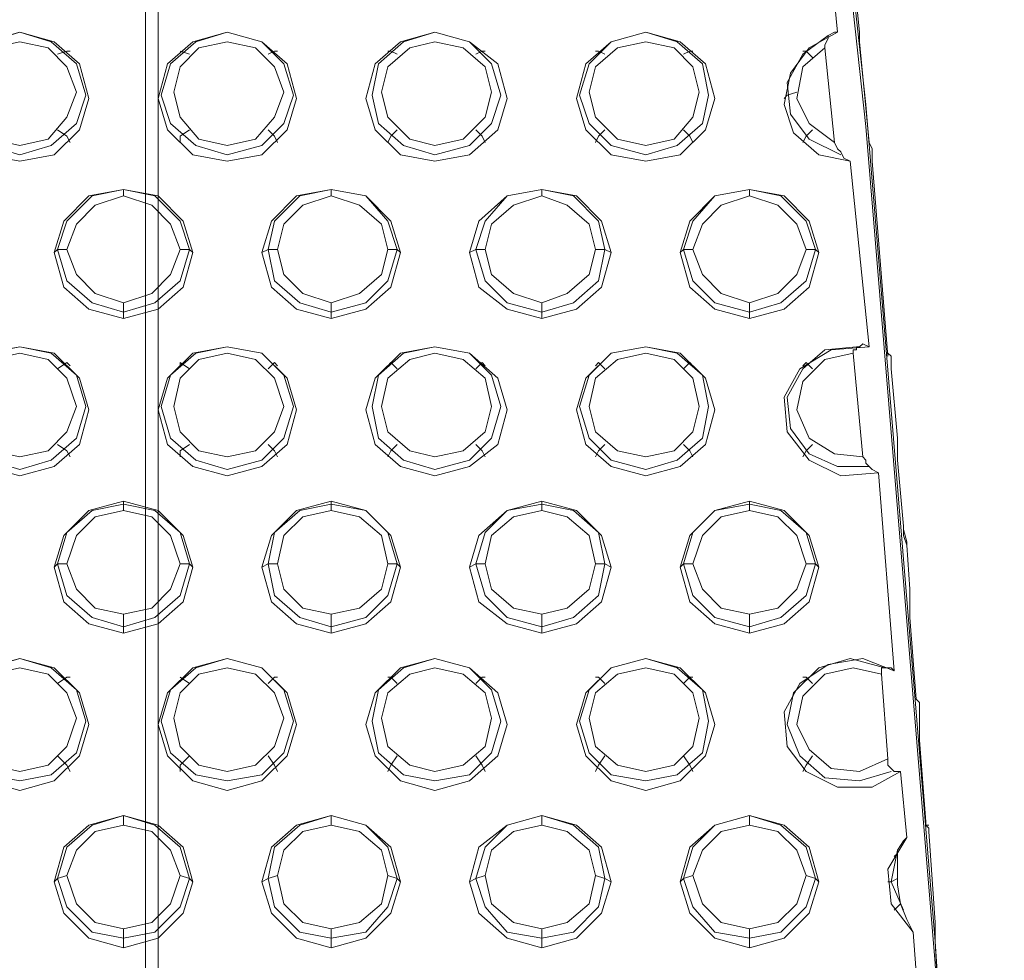
# Model space of a CAD drawing. Units: millimetres. Extents: x -1799 to 1762, y -3568 to 3422.
# Drawn here: x 0 to 141, y 1330 to 1465 of the extents above; entities that cross this region are included whole.
import ezdxf

# ---------------------------------------------------------------- set-up
doc = ezdxf.new("R2010")
doc.units = ezdxf.units.MM

# ---------------------------------------------------------------- blocks, each defined once
blk = doc.blocks.new('WMF0')
at = {"color": 253, "lineweight": 0}
for points in [[(4692.49, -4188.46), (4713.79, -4078.63), (4732.16, -3968.38), (4747.61, -3857.3), (4759.72, -3746.64), (4768.91, -3635.14), (4775.17, -3523.65), (4778.1, -3412.15), (4778.1, -3300.65), (4774.76, -3188.74), (4768.91, -3077.24), (4759.72, -2966.16), (4747.61, -2855.08), (4732.16, -2744.42), (4713.79, -2634.18), (4692.49, -2524.35)], [(4692.49, -4190.96), (4713.79, -4081.55), (4732.16, -3970.89), (4747.61, -3860.23), (4759.72, -3749.15), (4768.91, -3638.07), (4775.17, -3526.57), (4778.1, -3415.07), (4778.1, -3303.16), (4775.17, -3191.66), (4768.91, -3080.16), (4759.72, -2969.08), (4747.61, -2858), (4732.16, -2747.34), (4713.79, -2637.1), (4692.49, -2527.27)], [(4755.96, -2956.56), (4753.46, -2931.08)], [(4756.38, -2931.92), (4758.89, -2956.56)], [(4758.89, -2956.56), (4756.38, -2931.92)], [(4757.63, -2973.68), (4753.46, -2972.84), (4750.12, -2969.92), (4748.86, -2966.16), (4749.7, -2961.99), (4752.21, -2958.64), (4755.96, -2956.56)], [(4754.29, -2958.64), (4754.29, -2958.23), (4754.71, -2957.39), (4754.71, -2956.97), (4755.55, -2956.56), (4755.96, -2956.56)], [(4758.89, -2956.56), (4758.89, -2956.97), (4758.89, -2957.81)], [(4758.89, -2957.81), (4758.89, -2956.97), (4758.89, -2956.56)], [(4756.38, -2972.84), (4752.21, -2970.75), (4749.7, -2967.41), (4749.28, -2963.24), (4751.37, -2959.48), (4754.71, -2956.97)], [(4758.89, -2957.81), (4760.14, -2971.17)], [(4760.14, -2971.17), (4758.89, -2957.81)], [(4652.4, -2959.48), (4653.65, -2959.06), (4654.07, -2959.06)], [(4669.94, -2959.48), (4668.69, -2959.06)], [(4680.38, -2959.48), (4681.21, -2959.06), (4681.63, -2959.06)], [(4697.5, -2959.48), (4696.67, -2959.06), (4696.25, -2959.06)], [(4707.94, -2959.48), (4708.78, -2959.06), (4709.19, -2959.06)], [(4725.06, -2959.48), (4724.23, -2959.06), (4723.81, -2959.06)], [(4735.5, -2959.48), (4736.34, -2959.06), (4736.75, -2959.06)], [(4755.55, -2971.17), (4752.21, -2968.67), (4750.54, -2965.33), (4751.37, -2961.15), (4754.29, -2958.64)], [(4752.62, -2959.9), (4751.79, -2959.06), (4751.37, -2959.06)], [(4755.55, -2971.17), (4754.29, -2958.64)], [(4750.54, -2964.49), (4749.28, -2964.91), (4748.86, -2965.33)], [(4652.4, -2969.5), (4653.65, -2970.34), (4654.07, -2971.17)], [(4669.94, -2969.5), (4668.69, -2970.34), (4668.69, -2971.17)], [(4680.38, -2969.5), (4681.21, -2970.34), (4681.63, -2971.17)], [(4697.5, -2969.5), (4696.67, -2970.34), (4696.25, -2971.17)], [(4707.94, -2969.5), (4708.78, -2970.34), (4709.19, -2971.17)], [(4725.06, -2969.5), (4724.23, -2970.34), (4723.81, -2971.17)], [(4735.5, -2969.5), (4736.34, -2970.34), (4736.75, -2971.17)], [(4752.62, -2969.5), (4751.79, -2970.34), (4751.37, -2971.17)], [(4757.63, -2973.68), (4756.8, -2973.26), (4756.38, -2972.43), (4755.96, -2972.01), (4755.55, -2971.17)], [(4760.14, -2971.17), (4760.56, -2972.01), (4760.56, -2972.43), (4760.56, -2973.26), (4760.56, -2973.68)], [(4760.56, -2973.68), (4760.56, -2973.26), (4760.56, -2972.43), (4760.56, -2972.01), (4760.14, -2971.17)], [(4760.14, -2998.32), (4757.63, -2973.68)], [(4760.56, -2973.68), (4762.65, -2999.57)], [(4762.65, -2999.57), (4760.56, -2973.68)], [(4661.17, -2978.27), (4661.17, -2977.44)], [(4688.73, -2978.27), (4688.73, -2977.44)], [(4716.71, -2978.27), (4716.71, -2977.44)], [(4744.27, -2978.27), (4744.27, -2977.44)], [(4653.65, -2985.37), (4652.4, -2985.37), (4651.98, -2985.79)], [(4668.69, -2985.37), (4669.94, -2985.37), (4670.36, -2985.79)], [(4681.63, -2985.37), (4680.38, -2985.37), (4679.54, -2985.79)], [(4696.25, -2985.37), (4697.5, -2985.37), (4697.92, -2985.79)], [(4709.19, -2985.37), (4707.94, -2985.37), (4707.11, -2985.79)], [(4723.81, -2985.37), (4725.06, -2985.37), (4725.9, -2985.79)], [(4736.75, -2985.37), (4735.5, -2985.37), (4735.08, -2985.79)], [(4751.79, -2985.37), (4753.04, -2985.37), (4753.46, -2985.79)], [(4661.17, -2992.47), (4661.17, -2993.72), (4661.17, -2994.56)], [(4688.73, -2992.47), (4688.73, -2993.72), (4688.73, -2994.56)], [(4716.71, -2992.47), (4716.71, -2993.72), (4716.71, -2994.56)], [(4744.27, -2992.47), (4744.27, -2993.72), (4744.27, -2994.56)], [(4761.39, -3015.02), (4756.38, -3015.44), (4752.21, -3013.35), (4749.28, -3009.59), (4748.86, -3005), (4750.95, -3001.24), (4755.13, -2998.73), (4760.14, -2998.32)], [(4760.14, -3014.18), (4755.96, -3014.18), (4752.21, -3012.51), (4749.7, -3009.17), (4749.28, -3005), (4751.37, -3001.24), (4754.29, -2998.73), (4758.47, -2998.32)], [(4758.05, -2999.15), (4758.05, -2998.73), (4758.47, -2998.73), (4758.47, -2998.32), (4758.89, -2998.32), (4759.3, -2997.9), (4760.14, -2998.32)], [(4759.3, -3012.93), (4755.55, -3012.51), (4752.21, -3010.43), (4750.54, -3006.67), (4751.37, -3002.91), (4754.29, -2999.99), (4758.05, -2999.15)], [(4759.3, -3012.93), (4758.05, -2999.15)], [(4762.65, -2999.57), (4762.65, -2999.15), (4763.06, -2999.57), (4763.06, -2999.99), (4763.06, -3001.24)], [(4763.06, -3001.24), (4763.06, -2999.99), (4763.06, -2999.57), (4762.65, -2999.15), (4762.65, -2999.57)], [(4652.4, -3001.24), (4653.65, -3000.4), (4654.07, -3000.82)], [(4669.94, -3001.24), (4668.69, -3000.4), (4668.69, -3000.82)], [(4680.38, -3001.24), (4681.21, -3000.4), (4681.63, -3000.82)], [(4697.5, -3001.24), (4696.67, -3000.4), (4696.25, -3000.82)], [(4707.94, -3001.24), (4708.78, -3000.4), (4709.19, -3000.82)], [(4725.06, -3001.24), (4724.23, -3000.4), (4723.81, -3000.82)], [(4735.5, -3001.24), (4736.34, -3000.4), (4736.75, -3000.82)], [(4752.62, -3001.24), (4751.79, -3000.4), (4751.37, -3000.82)], [(4763.06, -3001.24), (4763.9, -3010.43)], [(4763.9, -3010.43), (4763.06, -3001.24)], [(4652.4, -3011.26), (4653.65, -3012.1), (4654.07, -3012.93)], [(4669.94, -3011.26), (4668.69, -3012.1), (4668.69, -3012.93)], [(4680.38, -3011.26), (4681.21, -3012.1), (4681.63, -3012.93)], [(4697.5, -3011.26), (4696.67, -3012.1), (4696.25, -3012.93)], [(4707.94, -3011.26), (4708.78, -3012.1), (4709.19, -3012.93)], [(4725.06, -3011.26), (4724.23, -3012.1), (4723.81, -3012.93)], [(4735.5, -3011.26), (4736.34, -3012.1), (4736.75, -3012.93)], [(4752.62, -3011.26), (4751.79, -3012.1), (4751.37, -3012.93)], [(4763.9, -3010.43), (4763.9, -3010.84), (4763.9, -3011.68), (4763.9, -3012.51), (4763.9, -3012.93), (4763.9, -3013.35)], [(4763.9, -3013.35), (4763.9, -3012.93), (4763.9, -3012.51), (4763.9, -3011.68), (4763.9, -3010.84), (4763.9, -3010.43)], [(4763.9, -3012.1), (4763.9, -3012.51)], [(4761.39, -3015.02), (4760.56, -3014.6), (4760.14, -3014.18), (4759.72, -3013.77), (4759.72, -3013.35), (4759.3, -3012.93)], [(4763.9, -3013.35), (4764.73, -3022.12)], [(4764.73, -3022.12), (4763.9, -3013.35)], [(4763.48, -3041.33), (4761.39, -3015.02)], [(4661.17, -3020.03), (4661.17, -3019.2), (4661.17, -3018.78)], [(4688.73, -3020.03), (4688.73, -3019.2), (4688.73, -3018.78)], [(4716.71, -3020.03), (4716.71, -3019.2), (4716.71, -3018.78)], [(4744.27, -3020.03), (4744.27, -3019.2), (4744.27, -3018.78)], [(4764.73, -3022.12), (4764.73, -3022.54), (4764.73, -3023.37), (4765.15, -3024.62)], [(4765.15, -3024.62), (4765.15, -3024.21), (4764.73, -3022.54), (4764.73, -3022.12)], [(4765.15, -3024.62), (4765.57, -3030.47)], [(4765.57, -3030.47), (4765.15, -3024.62)], [(4653.65, -3027.13), (4652.4, -3027.13), (4651.98, -3027.55)], [(4668.69, -3027.13), (4669.94, -3027.13), (4670.36, -3027.55)], [(4681.63, -3027.13), (4680.38, -3027.13), (4679.54, -3027.55)], [(4696.25, -3027.13), (4697.5, -3027.13), (4697.92, -3027.55)], [(4709.19, -3027.13), (4707.94, -3027.13), (4707.11, -3027.55)], [(4723.81, -3027.13), (4725.06, -3027.13), (4725.9, -3027.55)], [(4736.75, -3027.13), (4735.5, -3027.13), (4735.08, -3027.55)], [(4751.79, -3027.13), (4753.04, -3027.13), (4753.46, -3027.55)], [(4765.57, -3030.47), (4765.57, -3031.31), (4765.57, -3032.56), (4765.57, -3033.39), (4765.57, -3033.81), (4765.57, -3034.23)], [(4765.57, -3034.23), (4765.57, -3033.81), (4765.57, -3033.39), (4765.57, -3032.56), (4765.57, -3031.31), (4765.57, -3030.47)], [(4661.17, -3033.81), (4661.17, -3035.48), (4661.17, -3036.32)], [(4688.73, -3033.81), (4688.73, -3035.48), (4688.73, -3036.32)], [(4716.71, -3033.81), (4716.71, -3035.48), (4716.71, -3036.32)], [(4744.27, -3033.81), (4744.27, -3035.48), (4744.27, -3036.32)], [(4765.57, -3034.23), (4766.4, -3045.09)], [(4766.4, -3045.09), (4765.57, -3034.23)], [(4764.32, -3054.69), (4760.56, -3056.78), (4755.96, -3056.78), (4751.79, -3054.69), (4749.28, -3051.35), (4748.86, -3046.76), (4750.95, -3043), (4754.71, -3040.49), (4759.3, -3039.66), (4763.48, -3041.33)], [(4763.06, -3054.69), (4758.89, -3055.94), (4754.29, -3055.53), (4750.95, -3052.6), (4749.28, -3048.43), (4750.12, -3044.25), (4753.46, -3040.91), (4757.63, -3039.66), (4762.23, -3040.91)], [(4762.65, -3053.02), (4758.89, -3054.69), (4755.13, -3054.27), (4752.21, -3051.77), (4750.54, -3048.43), (4751.37, -3044.67), (4754.29, -3041.75), (4758.05, -3040.91), (4761.81, -3041.75)], [(4761.81, -3041.75), (4761.81, -3041.33), (4761.81, -3040.91), (4762.23, -3040.91), (4762.65, -3040.91), (4763.06, -3040.91), (4763.48, -3041.33)], [(4652.4, -3043), (4653.65, -3042.16), (4654.07, -3042.16)], [(4669.94, -3043), (4668.69, -3042.16)], [(4680.38, -3043), (4681.21, -3042.16), (4681.63, -3042.16)], [(4697.5, -3043), (4696.67, -3042.16), (4696.25, -3042.16)], [(4707.94, -3043), (4708.78, -3042.16), (4709.19, -3042.16)], [(4725.06, -3043), (4724.23, -3042.16), (4723.81, -3042.16)], [(4735.5, -3043), (4736.34, -3042.16), (4736.75, -3042.16)], [(4752.62, -3043), (4751.79, -3042.16), (4751.37, -3042.16)], [(4762.65, -3053.02), (4761.81, -3041.75)], [(4766.4, -3045.09), (4766.82, -3045.5), (4766.82, -3045.92), (4766.82, -3046.76), (4766.82, -3047.17), (4766.82, -3047.59), (4766.82, -3048.01), (4766.82, -3048.43), (4766.82, -3049.68), (4766.82, -3050.1), (4766.82, -3050.52)], [(4766.82, -3050.52), (4766.82, -3050.1), (4766.82, -3049.68), (4766.82, -3048.43), (4766.82, -3048.01), (4766.82, -3047.59), (4766.82, -3047.17), (4766.82, -3046.76), (4766.82, -3046.34), (4766.82, -3045.5), (4766.4, -3045.09)], [(4766.4, -3045.09), (4766.82, -3045.5)], [(4766.82, -3049.68), (4766.82, -3050.1)], [(4766.82, -3050.1), (4766.82, -3050.52)], [(4766.82, -3050.52), (4767.66, -3061.37)], [(4767.66, -3061.37), (4766.82, -3050.52)], [(4652.4, -3052.6), (4653.65, -3053.86), (4654.07, -3054.69)], [(4669.94, -3052.6), (4668.69, -3053.86), (4668.69, -3054.69)], [(4680.38, -3052.6), (4681.21, -3053.86), (4681.63, -3054.69)], [(4697.5, -3052.6), (4696.67, -3053.86), (4696.25, -3054.69)], [(4707.94, -3052.6), (4708.78, -3053.86), (4709.19, -3054.69)], [(4725.06, -3052.6), (4724.23, -3053.86), (4723.81, -3054.69)], [(4735.5, -3052.6), (4736.34, -3053.86), (4736.75, -3054.69)], [(4752.62, -3052.6), (4751.79, -3053.86), (4751.37, -3054.69)], [(4764.32, -3054.69), (4763.9, -3054.69), (4763.48, -3054.69), (4763.06, -3054.27), (4762.65, -3053.86), (4762.65, -3053.44), (4762.65, -3053.02)], [(4765.15, -3063.46), (4764.32, -3054.69)], [(4661.17, -3061.79), (4661.17, -3060.54)], [(4688.73, -3061.79), (4688.73, -3060.54)], [(4716.71, -3061.79), (4716.71, -3060.54)], [(4744.27, -3061.79), (4744.27, -3060.54)], [(4767.66, -3061.37), (4767.66, -3061.79), (4768.07, -3062.21), (4768.07, -3062.63)], [(4768.07, -3062.63), (4768.07, -3062.21), (4767.66, -3061.79), (4767.66, -3061.37)], [(4768.07, -3061.79), (4767.66, -3061.79)], [(4765.99, -3075.99), (4763.06, -3072.23), (4762.65, -3067.64), (4765.15, -3063.46)], [(4765.99, -3075.99), (4765.15, -3074.32), (4764.32, -3072.23), (4763.9, -3069.72), (4763.9, -3069.31), (4763.9, -3068.89), (4763.9, -3068.47), (4763.9, -3068.05), (4763.9, -3067.22), (4763.9, -3065.13), (4764.73, -3063.88), (4765.15, -3063.46)], [(4768.07, -3062.63), (4768.91, -3074.74)], [(4768.91, -3074.74), (4768.07, -3062.63)], [(4764.73, -3073.07), (4763.06, -3069.31), (4763.9, -3065.13)], [(4763.9, -3065.55), (4763.48, -3065.97)], [(4653.65, -3068.47), (4652.4, -3068.89), (4651.98, -3069.31)], [(4668.69, -3068.47), (4669.94, -3068.89), (4670.36, -3069.31)], [(4681.63, -3068.47), (4680.38, -3068.89), (4679.54, -3069.31)], [(4696.25, -3068.47), (4697.5, -3068.89), (4697.92, -3069.31)], [(4709.19, -3068.47), (4707.94, -3068.89), (4707.11, -3069.31)], [(4723.81, -3068.47), (4725.06, -3068.89), (4725.9, -3069.31)], [(4736.75, -3068.47), (4735.5, -3068.89), (4735.08, -3069.31)], [(4751.79, -3068.47), (4753.04, -3068.89), (4753.46, -3069.31)], [(4763.9, -3068.89), (4763.06, -3069.31), (4762.65, -3069.31)], [(4764.32, -3072.23), (4763.48, -3073.07)], [(4768.91, -3074.74), (4768.91, -3075.15), (4768.91, -3075.99), (4768.91, -3076.41), (4768.91, -3077.24)], [(4768.91, -3077.24), (4768.91, -3076.41), (4768.91, -3075.99), (4768.91, -3075.15), (4768.91, -3074.74)], [(4661.17, -3075.57), (4661.17, -3076.82), (4661.17, -3078.08)], [(4688.73, -3075.57), (4688.73, -3076.82), (4688.73, -3078.08)], [(4716.71, -3075.57), (4716.71, -3076.82), (4716.71, -3078.08)], [(4744.27, -3075.57), (4744.27, -3076.82), (4744.27, -3078.08)], [(4766.82, -3087.26), (4765.99, -3075.99)], [(4768.91, -3077.24), (4770.58, -3102.3)], [(4770.58, -3102.3), (4768.91, -3077.24)]]:
    blk.add_lwpolyline(points, dxfattribs=at)
at = {"color": 251, "lineweight": 0}
for points in [[(4665.76, -4274.9), (4665.76, -2604.53)], [(4665.76, -4274.9), (4665.76, -2604.53)], [(4664.09, -4274.06), (4664.09, -2605.36)], [(4664.09, -4274.06), (4664.09, -2605.36)]]:
    blk.add_lwpolyline(points, dxfattribs=at)
at = {"color": 253, "lineweight": 0}
for points in [[(4656.58, -2965.33), (4655.32, -2969.5), (4651.98, -2972.84), (4647.39, -2973.68), (4642.8, -2972.84), (4639.46, -2969.5), (4638.2, -2965.33), (4639.46, -2960.73), (4642.8, -2957.81), (4647.39, -2956.56), (4651.98, -2957.81), (4655.32, -2960.73), (4656.58, -2965.33)], [(4656.16, -2964.91), (4654.91, -2968.67), (4651.57, -2971.59), (4647.39, -2972.84), (4643.21, -2971.59), (4639.87, -2968.67), (4638.62, -2964.91), (4639.87, -2960.73), (4643.21, -2957.81), (4647.39, -2956.56), (4651.57, -2957.81), (4654.91, -2960.73), (4656.16, -2964.91)], [(4665.76, -2965.33), (4667.02, -2969.5), (4670.36, -2972.84), (4674.95, -2973.68), (4679.54, -2972.84), (4682.89, -2969.5), (4684.14, -2965.33), (4682.89, -2960.73), (4679.54, -2957.81), (4674.95, -2956.56), (4670.36, -2957.81), (4667.02, -2960.73), (4665.76, -2965.33)], [(4666.18, -2964.91), (4667.43, -2968.67), (4670.77, -2971.59), (4674.95, -2972.84), (4679.54, -2971.59), (4682.47, -2968.67), (4683.72, -2964.91), (4682.47, -2960.73), (4679.54, -2957.81), (4674.95, -2956.56), (4670.77, -2957.81), (4667.43, -2960.73), (4666.18, -2964.91)], [(4693.32, -2965.33), (4694.58, -2969.5), (4697.92, -2972.84), (4702.51, -2973.68), (4707.11, -2972.84), (4710.86, -2969.5), (4712.12, -2965.33), (4710.86, -2960.73), (4707.11, -2957.81), (4702.51, -2956.56), (4697.92, -2957.81), (4694.58, -2960.73), (4693.32, -2965.33)], [(4694.16, -2964.91), (4695, -2968.67), (4698.34, -2971.59), (4702.51, -2972.84), (4707.11, -2971.59), (4710.03, -2968.67), (4711.28, -2964.91), (4710.03, -2960.73), (4707.11, -2957.81), (4702.51, -2956.56), (4698.34, -2957.81), (4695, -2960.73), (4694.16, -2964.91)], [(4721.3, -2965.33), (4722.56, -2969.5), (4725.9, -2972.84), (4730.49, -2973.68), (4735.08, -2972.84), (4738.42, -2969.5), (4739.68, -2965.33), (4738.42, -2960.73), (4735.08, -2957.81), (4730.49, -2956.56), (4725.9, -2957.81), (4722.56, -2960.73), (4721.3, -2965.33)], [(4721.72, -2964.91), (4722.97, -2968.67), (4725.9, -2971.59), (4730.49, -2972.84), (4734.67, -2971.59), (4738.01, -2968.67), (4738.84, -2964.91), (4738.01, -2960.73), (4734.67, -2957.81), (4730.49, -2956.56), (4725.9, -2957.81), (4722.97, -2960.73), (4721.72, -2964.91)], [(4654.91, -2964.49), (4653.65, -2967.83), (4651.15, -2970.75), (4647.39, -2971.59), (4643.63, -2970.75), (4641.13, -2967.83), (4639.87, -2964.49), (4641.13, -2961.15), (4643.63, -2958.64), (4647.39, -2957.81), (4651.15, -2958.64), (4653.65, -2961.15), (4654.91, -2964.49)], [(4667.85, -2964.49), (4668.69, -2967.83), (4671.19, -2970.75), (4674.95, -2971.59), (4678.71, -2970.75), (4681.21, -2967.83), (4682.47, -2964.49), (4681.21, -2961.15), (4678.71, -2958.64), (4674.95, -2957.81), (4671.19, -2958.64), (4668.69, -2961.15), (4667.85, -2964.49)], [(4695.41, -2964.49), (4696.25, -2967.83), (4699.17, -2970.75), (4702.51, -2971.59), (4706.27, -2970.75), (4709.19, -2967.83), (4710.03, -2964.49), (4709.19, -2961.15), (4706.27, -2958.64), (4702.51, -2957.81), (4699.17, -2958.64), (4696.25, -2961.15), (4695.41, -2964.49)], [(4722.97, -2964.49), (4723.81, -2967.83), (4726.73, -2970.75), (4730.49, -2971.59), (4734.25, -2970.75), (4736.75, -2967.83), (4737.59, -2964.49), (4736.75, -2961.15), (4734.25, -2958.64), (4730.49, -2957.81), (4726.73, -2958.64), (4723.81, -2961.15), (4722.97, -2964.49)], [(4651.98, -2985.79), (4653.24, -2990.38), (4656.58, -2993.3), (4661.17, -2994.56), (4665.76, -2993.3), (4669.1, -2990.38), (4670.36, -2985.79), (4669.1, -2981.61), (4665.76, -2978.27), (4661.17, -2977.44), (4656.58, -2978.27), (4653.24, -2981.61), (4651.98, -2985.79)], [(4652.4, -2985.37), (4653.65, -2989.55), (4656.99, -2992.47), (4661.17, -2993.72), (4665.35, -2992.47), (4668.69, -2989.55), (4669.94, -2985.37), (4668.69, -2981.61), (4665.35, -2978.27), (4661.17, -2977.44), (4656.99, -2978.27), (4653.65, -2981.61), (4652.4, -2985.37)], [(4679.54, -2985.79), (4680.8, -2990.38), (4684.14, -2993.3), (4688.73, -2994.56), (4693.32, -2993.3), (4696.67, -2990.38), (4697.92, -2985.79), (4696.67, -2981.61), (4693.32, -2978.27), (4688.73, -2977.44), (4684.14, -2978.27), (4680.8, -2981.61), (4679.54, -2985.79)], [(4680.38, -2985.37), (4681.21, -2989.55), (4684.56, -2992.47), (4688.73, -2993.72), (4693.32, -2992.47), (4696.25, -2989.55), (4697.5, -2985.37), (4696.25, -2981.61), (4693.32, -2978.27), (4688.73, -2977.44), (4684.56, -2978.27), (4681.21, -2981.61), (4680.38, -2985.37)], [(4707.11, -2985.79), (4708.36, -2990.38), (4712.12, -2993.3), (4716.71, -2994.56), (4721.3, -2993.3), (4724.64, -2990.38), (4725.9, -2985.79), (4724.64, -2981.61), (4721.3, -2978.27), (4716.71, -2977.44), (4712.12, -2978.27), (4708.36, -2981.61), (4707.11, -2985.79)], [(4707.94, -2985.37), (4709.19, -2989.55), (4712.12, -2992.47), (4716.71, -2993.72), (4720.89, -2992.47), (4724.23, -2989.55), (4725.06, -2985.37), (4724.23, -2981.61), (4720.89, -2978.27), (4716.71, -2977.44), (4712.12, -2978.27), (4709.19, -2981.61), (4707.94, -2985.37)], [(4735.08, -2985.79), (4736.34, -2990.38), (4739.68, -2993.3), (4744.27, -2994.56), (4748.86, -2993.3), (4752.21, -2990.38), (4753.46, -2985.79), (4752.21, -2981.61), (4748.86, -2978.27), (4744.27, -2977.44), (4739.68, -2978.27), (4736.34, -2981.61), (4735.08, -2985.79)], [(4735.5, -2985.37), (4736.75, -2989.55), (4739.68, -2992.47), (4744.27, -2993.72), (4748.45, -2992.47), (4751.79, -2989.55), (4753.04, -2985.37), (4751.79, -2981.61), (4748.45, -2978.27), (4744.27, -2977.44), (4739.68, -2978.27), (4736.75, -2981.61), (4735.5, -2985.37)], [(4653.65, -2985.37), (4654.91, -2988.71), (4657.41, -2991.22), (4661.17, -2992.47), (4664.93, -2991.22), (4667.43, -2988.71), (4668.69, -2985.37), (4667.43, -2982.03), (4664.93, -2979.52), (4661.17, -2978.27), (4657.41, -2979.52), (4654.91, -2982.03), (4653.65, -2985.37)], [(4681.63, -2985.37), (4682.47, -2988.71), (4684.97, -2991.22), (4688.73, -2992.47), (4692.49, -2991.22), (4695.41, -2988.71), (4696.25, -2985.37), (4695.41, -2982.03), (4692.49, -2979.52), (4688.73, -2978.27), (4684.97, -2979.52), (4682.47, -2982.03), (4681.63, -2985.37)], [(4709.19, -2985.37), (4710.03, -2988.71), (4712.95, -2991.22), (4716.71, -2992.47), (4720.05, -2991.22), (4722.97, -2988.71), (4723.81, -2985.37), (4722.97, -2982.03), (4720.05, -2979.52), (4716.71, -2978.27), (4712.95, -2979.52), (4710.03, -2982.03), (4709.19, -2985.37)], [(4736.75, -2985.37), (4738.01, -2988.71), (4740.51, -2991.22), (4744.27, -2992.47), (4748.03, -2991.22), (4750.54, -2988.71), (4751.79, -2985.37), (4750.54, -2982.03), (4748.03, -2979.52), (4744.27, -2978.27), (4740.51, -2979.52), (4738.01, -2982.03), (4736.75, -2985.37)], [(4656.58, -3006.67), (4655.32, -3011.26), (4651.98, -3014.18), (4647.39, -3015.44), (4642.8, -3014.18), (4639.46, -3011.26), (4638.2, -3006.67), (4639.46, -3002.49), (4642.8, -2999.15), (4647.39, -2998.32), (4651.98, -2999.15), (4655.32, -3002.49), (4656.58, -3006.67)], [(4656.16, -3006.25), (4654.91, -3010.43), (4651.57, -3013.35), (4647.39, -3014.6), (4643.21, -3013.35), (4639.87, -3010.43), (4638.62, -3006.25), (4639.87, -3002.07), (4643.21, -2999.15), (4647.39, -2998.32), (4651.57, -2999.15), (4654.91, -3002.07), (4656.16, -3006.25)], [(4665.76, -3006.67), (4667.02, -3011.26), (4670.36, -3014.18), (4674.95, -3015.44), (4679.54, -3014.18), (4682.89, -3011.26), (4684.14, -3006.67), (4682.89, -3002.49), (4679.54, -2999.15), (4674.95, -2998.32), (4670.36, -2999.15), (4667.02, -3002.49), (4665.76, -3006.67)], [(4666.18, -3006.25), (4667.43, -3010.43), (4670.77, -3013.35), (4674.95, -3014.6), (4679.54, -3013.35), (4682.47, -3010.43), (4683.72, -3006.25), (4682.47, -3002.07), (4679.54, -2999.15), (4674.95, -2998.32), (4670.77, -2999.15), (4667.43, -3002.07), (4666.18, -3006.25)], [(4693.32, -3006.67), (4694.58, -3011.26), (4697.92, -3014.18), (4702.51, -3015.44), (4707.11, -3014.18), (4710.86, -3011.26), (4712.12, -3006.67), (4710.86, -3002.49), (4707.11, -2999.15), (4702.51, -2998.32), (4697.92, -2999.15), (4694.58, -3002.49), (4693.32, -3006.67)], [(4694.16, -3006.25), (4695, -3010.43), (4698.34, -3013.35), (4702.51, -3014.6), (4707.11, -3013.35), (4710.03, -3010.43), (4711.28, -3006.25), (4710.03, -3002.07), (4707.11, -2999.15), (4702.51, -2998.32), (4698.34, -2999.15), (4695, -3002.07), (4694.16, -3006.25)], [(4721.3, -3006.67), (4722.56, -3011.26), (4725.9, -3014.18), (4730.49, -3015.44), (4735.08, -3014.18), (4738.42, -3011.26), (4739.68, -3006.67), (4738.42, -3002.49), (4735.08, -2999.15), (4730.49, -2998.32), (4725.9, -2999.15), (4722.56, -3002.49), (4721.3, -3006.67)], [(4721.72, -3006.25), (4722.97, -3010.43), (4725.9, -3013.35), (4730.49, -3014.6), (4734.67, -3013.35), (4738.01, -3010.43), (4738.84, -3006.25), (4738.01, -3002.07), (4734.67, -2999.15), (4730.49, -2998.32), (4725.9, -2999.15), (4722.97, -3002.07), (4721.72, -3006.25)], [(4654.91, -3006.25), (4653.65, -3009.59), (4651.15, -3012.1), (4647.39, -3012.93), (4643.63, -3012.1), (4641.13, -3009.59), (4639.87, -3006.25), (4641.13, -3002.49), (4643.63, -2999.99), (4647.39, -2999.15), (4651.15, -2999.99), (4653.65, -3002.49), (4654.91, -3006.25)], [(4667.85, -3006.25), (4668.69, -3009.59), (4671.19, -3012.1), (4674.95, -3012.93), (4678.71, -3012.1), (4681.21, -3009.59), (4682.47, -3006.25), (4681.21, -3002.49), (4678.71, -2999.99), (4674.95, -2999.15), (4671.19, -2999.99), (4668.69, -3002.49), (4667.85, -3006.25)], [(4695.41, -3006.25), (4696.25, -3009.59), (4699.17, -3012.1), (4702.51, -3012.93), (4706.27, -3012.1), (4709.19, -3009.59), (4710.03, -3006.25), (4709.19, -3002.49), (4706.27, -2999.99), (4702.51, -2999.15), (4699.17, -2999.99), (4696.25, -3002.49), (4695.41, -3006.25)], [(4722.97, -3006.25), (4723.81, -3009.59), (4726.73, -3012.1), (4730.49, -3012.93), (4734.25, -3012.1), (4736.75, -3009.59), (4737.59, -3006.25), (4736.75, -3002.49), (4734.25, -2999.99), (4730.49, -2999.15), (4726.73, -2999.99), (4723.81, -3002.49), (4722.97, -3006.25)], [(4651.98, -3027.55), (4653.24, -3032.14), (4656.58, -3035.06), (4661.17, -3036.32), (4665.76, -3035.06), (4669.1, -3032.14), (4670.36, -3027.55), (4669.1, -3023.37), (4665.76, -3020.03), (4661.17, -3018.78), (4656.58, -3020.03), (4653.24, -3023.37), (4651.98, -3027.55)], [(4652.4, -3027.13), (4653.65, -3031.31), (4656.99, -3034.23), (4661.17, -3035.48), (4665.35, -3034.23), (4668.69, -3031.31), (4669.94, -3027.13), (4668.69, -3022.95), (4665.35, -3020.03), (4661.17, -3019.2), (4656.99, -3020.03), (4653.65, -3022.95), (4652.4, -3027.13)], [(4679.54, -3027.55), (4680.8, -3032.14), (4684.14, -3035.06), (4688.73, -3036.32), (4693.32, -3035.06), (4696.67, -3032.14), (4697.92, -3027.55), (4696.67, -3023.37), (4693.32, -3020.03), (4688.73, -3018.78), (4684.14, -3020.03), (4680.8, -3023.37), (4679.54, -3027.55)], [(4680.38, -3027.13), (4681.21, -3031.31), (4684.56, -3034.23), (4688.73, -3035.48), (4693.32, -3034.23), (4696.25, -3031.31), (4697.5, -3027.13), (4696.25, -3022.95), (4693.32, -3020.03), (4688.73, -3019.2), (4684.56, -3020.03), (4681.21, -3022.95), (4680.38, -3027.13)], [(4707.11, -3027.55), (4708.36, -3032.14), (4712.12, -3035.06), (4716.71, -3036.32), (4721.3, -3035.06), (4724.64, -3032.14), (4725.9, -3027.55), (4724.64, -3023.37), (4721.3, -3020.03), (4716.71, -3018.78), (4712.12, -3020.03), (4708.36, -3023.37), (4707.11, -3027.55)], [(4707.94, -3027.13), (4709.19, -3031.31), (4712.12, -3034.23), (4716.71, -3035.48), (4720.89, -3034.23), (4724.23, -3031.31), (4725.06, -3027.13), (4724.23, -3022.95), (4720.89, -3020.03), (4716.71, -3019.2), (4712.12, -3020.03), (4709.19, -3022.95), (4707.94, -3027.13)], [(4735.08, -3027.55), (4736.34, -3032.14), (4739.68, -3035.06), (4744.27, -3036.32), (4748.86, -3035.06), (4752.21, -3032.14), (4753.46, -3027.55), (4752.21, -3023.37), (4748.86, -3020.03), (4744.27, -3018.78), (4739.68, -3020.03), (4736.34, -3023.37), (4735.08, -3027.55)], [(4735.5, -3027.13), (4736.75, -3031.31), (4739.68, -3034.23), (4744.27, -3035.48), (4748.45, -3034.23), (4751.79, -3031.31), (4753.04, -3027.13), (4751.79, -3022.95), (4748.45, -3020.03), (4744.27, -3019.2), (4739.68, -3020.03), (4736.75, -3022.95), (4735.5, -3027.13)], [(4653.65, -3027.13), (4654.91, -3030.47), (4657.41, -3032.98), (4661.17, -3033.81), (4664.93, -3032.98), (4667.43, -3030.47), (4668.69, -3027.13), (4667.43, -3023.37), (4664.93, -3020.87), (4661.17, -3020.03), (4657.41, -3020.87), (4654.91, -3023.37), (4653.65, -3027.13)], [(4681.63, -3027.13), (4682.47, -3030.47), (4684.97, -3032.98), (4688.73, -3033.81), (4692.49, -3032.98), (4695.41, -3030.47), (4696.25, -3027.13), (4695.41, -3023.37), (4692.49, -3020.87), (4688.73, -3020.03), (4684.97, -3020.87), (4682.47, -3023.37), (4681.63, -3027.13)], [(4709.19, -3027.13), (4710.03, -3030.47), (4712.95, -3032.98), (4716.71, -3033.81), (4720.05, -3032.98), (4722.97, -3030.47), (4723.81, -3027.13), (4722.97, -3023.37), (4720.05, -3020.87), (4716.71, -3020.03), (4712.95, -3020.87), (4710.03, -3023.37), (4709.19, -3027.13)], [(4736.75, -3027.13), (4738.01, -3030.47), (4740.51, -3032.98), (4744.27, -3033.81), (4748.03, -3032.98), (4750.54, -3030.47), (4751.79, -3027.13), (4750.54, -3023.37), (4748.03, -3020.87), (4744.27, -3020.03), (4740.51, -3020.87), (4738.01, -3023.37), (4736.75, -3027.13)], [(4656.58, -3048.43), (4655.32, -3052.6), (4651.98, -3055.94), (4647.39, -3057.2), (4642.8, -3055.94), (4639.46, -3052.6), (4638.2, -3048.43), (4639.46, -3044.25), (4642.8, -3040.91), (4647.39, -3039.66), (4651.98, -3040.91), (4655.32, -3044.25), (4656.58, -3048.43)], [(4656.16, -3048.01), (4654.91, -3052.19), (4651.57, -3055.11), (4647.39, -3055.94), (4643.21, -3055.11), (4639.87, -3052.19), (4638.62, -3048.01), (4639.87, -3043.83), (4643.21, -3040.91), (4647.39, -3039.66), (4651.57, -3040.91), (4654.91, -3043.83), (4656.16, -3048.01)], [(4665.76, -3048.43), (4667.02, -3052.6), (4670.36, -3055.94), (4674.95, -3057.2), (4679.54, -3055.94), (4682.89, -3052.6), (4684.14, -3048.43), (4682.89, -3044.25), (4679.54, -3040.91), (4674.95, -3039.66), (4670.36, -3040.91), (4667.02, -3044.25), (4665.76, -3048.43)], [(4666.18, -3048.01), (4667.43, -3052.19), (4670.77, -3055.11), (4674.95, -3055.94), (4679.54, -3055.11), (4682.47, -3052.19), (4683.72, -3048.01), (4682.47, -3043.83), (4679.54, -3040.91), (4674.95, -3039.66), (4670.77, -3040.91), (4667.43, -3043.83), (4666.18, -3048.01)], [(4693.32, -3048.43), (4694.58, -3052.6), (4697.92, -3055.94), (4702.51, -3057.2), (4707.11, -3055.94), (4710.86, -3052.6), (4712.12, -3048.43), (4710.86, -3044.25), (4707.11, -3040.91), (4702.51, -3039.66), (4697.92, -3040.91), (4694.58, -3044.25), (4693.32, -3048.43)], [(4694.16, -3048.01), (4695, -3052.19), (4698.34, -3055.11), (4702.51, -3055.94), (4707.11, -3055.11), (4710.03, -3052.19), (4711.28, -3048.01), (4710.03, -3043.83), (4707.11, -3040.91), (4702.51, -3039.66), (4698.34, -3040.91), (4695, -3043.83), (4694.16, -3048.01)], [(4721.3, -3048.43), (4722.56, -3052.6), (4725.9, -3055.94), (4730.49, -3057.2), (4735.08, -3055.94), (4738.42, -3052.6), (4739.68, -3048.43), (4738.42, -3044.25), (4735.08, -3040.91), (4730.49, -3039.66), (4725.9, -3040.91), (4722.56, -3044.25), (4721.3, -3048.43)], [(4721.72, -3048.01), (4722.97, -3052.19), (4725.9, -3055.11), (4730.49, -3055.94), (4734.67, -3055.11), (4738.01, -3052.19), (4738.84, -3048.01), (4738.01, -3043.83), (4734.67, -3040.91), (4730.49, -3039.66), (4725.9, -3040.91), (4722.97, -3043.83), (4721.72, -3048.01)], [(4654.91, -3047.59), (4653.65, -3051.35), (4651.15, -3053.86), (4647.39, -3054.69), (4643.63, -3053.86), (4641.13, -3051.35), (4639.87, -3047.59), (4641.13, -3044.25), (4643.63, -3041.75), (4647.39, -3040.91), (4651.15, -3041.75), (4653.65, -3044.25), (4654.91, -3047.59)], [(4667.85, -3047.59), (4668.69, -3051.35), (4671.19, -3053.86), (4674.95, -3054.69), (4678.71, -3053.86), (4681.21, -3051.35), (4682.47, -3047.59), (4681.21, -3044.25), (4678.71, -3041.75), (4674.95, -3040.91), (4671.19, -3041.75), (4668.69, -3044.25), (4667.85, -3047.59)], [(4695.41, -3047.59), (4696.25, -3051.35), (4699.17, -3053.86), (4702.51, -3054.69), (4706.27, -3053.86), (4709.19, -3051.35), (4710.03, -3047.59), (4709.19, -3044.25), (4706.27, -3041.75), (4702.51, -3040.91), (4699.17, -3041.75), (4696.25, -3044.25), (4695.41, -3047.59)], [(4722.97, -3047.59), (4723.81, -3051.35), (4726.73, -3053.86), (4730.49, -3054.69), (4734.25, -3053.86), (4736.75, -3051.35), (4737.59, -3047.59), (4736.75, -3044.25), (4734.25, -3041.75), (4730.49, -3040.91), (4726.73, -3041.75), (4723.81, -3044.25), (4722.97, -3047.59)], [(4651.98, -3069.31), (4653.24, -3073.48), (4656.58, -3076.82), (4661.17, -3078.08), (4665.76, -3076.82), (4669.1, -3073.48), (4670.36, -3069.31), (4669.1, -3064.71), (4665.76, -3061.79), (4661.17, -3060.54), (4656.58, -3061.79), (4653.24, -3064.71), (4651.98, -3069.31)], [(4652.4, -3068.89), (4653.65, -3072.65), (4656.99, -3075.99), (4661.17, -3076.82), (4665.35, -3075.99), (4668.69, -3072.65), (4669.94, -3068.89), (4668.69, -3064.71), (4665.35, -3061.79), (4661.17, -3060.54), (4656.99, -3061.79), (4653.65, -3064.71), (4652.4, -3068.89)], [(4679.54, -3069.31), (4680.8, -3073.48), (4684.14, -3076.82), (4688.73, -3078.08), (4693.32, -3076.82), (4696.67, -3073.48), (4697.92, -3069.31), (4696.67, -3064.71), (4693.32, -3061.79), (4688.73, -3060.54), (4684.14, -3061.79), (4680.8, -3064.71), (4679.54, -3069.31)], [(4680.38, -3068.89), (4681.21, -3072.65), (4684.56, -3075.99), (4688.73, -3076.82), (4693.32, -3075.99), (4696.25, -3072.65), (4697.5, -3068.89), (4696.25, -3064.71), (4693.32, -3061.79), (4688.73, -3060.54), (4684.56, -3061.79), (4681.21, -3064.71), (4680.38, -3068.89)], [(4707.11, -3069.31), (4708.36, -3073.48), (4712.12, -3076.82), (4716.71, -3078.08), (4721.3, -3076.82), (4724.64, -3073.48), (4725.9, -3069.31), (4724.64, -3064.71), (4721.3, -3061.79), (4716.71, -3060.54), (4712.12, -3061.79), (4708.36, -3064.71), (4707.11, -3069.31)], [(4707.94, -3068.89), (4709.19, -3072.65), (4712.12, -3075.99), (4716.71, -3076.82), (4720.89, -3075.99), (4724.23, -3072.65), (4725.06, -3068.89), (4724.23, -3064.71), (4720.89, -3061.79), (4716.71, -3060.54), (4712.12, -3061.79), (4709.19, -3064.71), (4707.94, -3068.89)], [(4735.08, -3069.31), (4736.34, -3073.48), (4739.68, -3076.82), (4744.27, -3078.08), (4748.86, -3076.82), (4752.21, -3073.48), (4753.46, -3069.31), (4752.21, -3064.71), (4748.86, -3061.79), (4744.27, -3060.54), (4739.68, -3061.79), (4736.34, -3064.71), (4735.08, -3069.31)], [(4735.5, -3068.89), (4736.75, -3072.65), (4739.68, -3075.99), (4744.27, -3076.82), (4748.45, -3075.99), (4751.79, -3072.65), (4753.04, -3068.89), (4751.79, -3064.71), (4748.45, -3061.79), (4744.27, -3060.54), (4739.68, -3061.79), (4736.75, -3064.71), (4735.5, -3068.89)], [(4653.65, -3068.47), (4654.91, -3072.23), (4657.41, -3074.74), (4661.17, -3075.57), (4664.93, -3074.74), (4667.43, -3072.23), (4668.69, -3068.47), (4667.43, -3065.13), (4664.93, -3062.63), (4661.17, -3061.79), (4657.41, -3062.63), (4654.91, -3065.13), (4653.65, -3068.47)], [(4681.63, -3068.47), (4682.47, -3072.23), (4684.97, -3074.74), (4688.73, -3075.57), (4692.49, -3074.74), (4695.41, -3072.23), (4696.25, -3068.47), (4695.41, -3065.13), (4692.49, -3062.63), (4688.73, -3061.79), (4684.97, -3062.63), (4682.47, -3065.13), (4681.63, -3068.47)], [(4709.19, -3068.47), (4710.03, -3072.23), (4712.95, -3074.74), (4716.71, -3075.57), (4720.05, -3074.74), (4722.97, -3072.23), (4723.81, -3068.47), (4722.97, -3065.13), (4720.05, -3062.63), (4716.71, -3061.79), (4712.95, -3062.63), (4710.03, -3065.13), (4709.19, -3068.47)], [(4736.75, -3068.47), (4738.01, -3072.23), (4740.51, -3074.74), (4744.27, -3075.57), (4748.03, -3074.74), (4750.54, -3072.23), (4751.79, -3068.47), (4750.54, -3065.13), (4748.03, -3062.63), (4744.27, -3061.79), (4740.51, -3062.63), (4738.01, -3065.13), (4736.75, -3068.47)]]:
    blk.add_lwpolyline(points, close=True, dxfattribs=at)

msp = doc.modelspace()

# ---------------------------------------------------------------- block references
at = {"color": 2, "xscale": 1.079504999999997, "yscale": 1.079504999999926, "zscale": 1.079505}
msp.add_blockref('WMF0', (-5016.88, 4654.44), dxfattribs=at)

doc.saveas('drawing.dxf')
